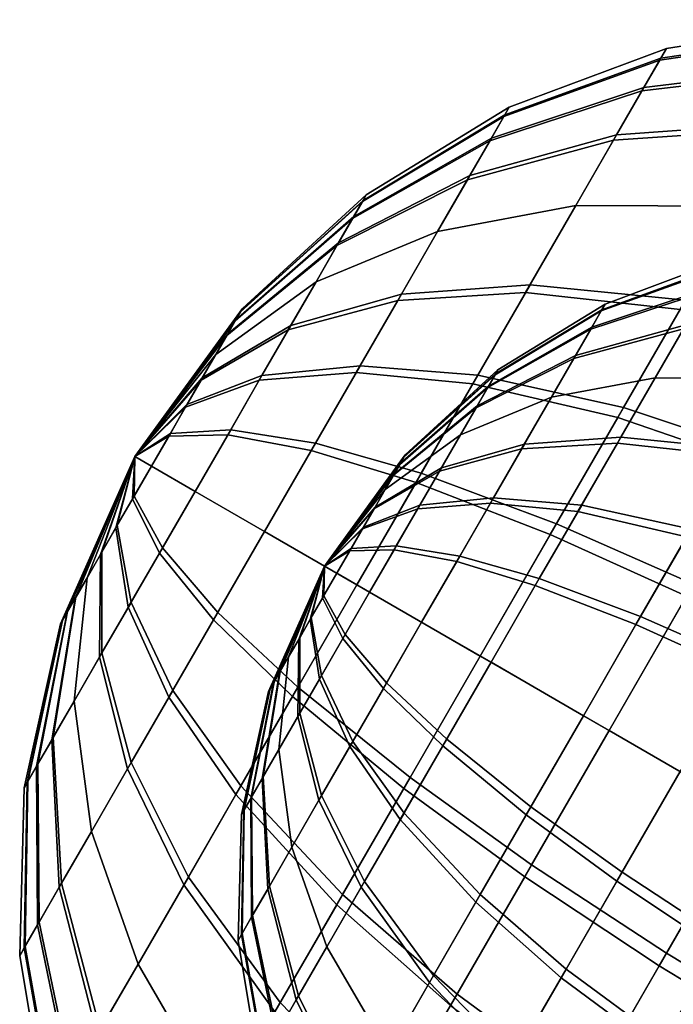
# Model space of a CAD drawing. Units: metres. Extents: x -5.4 to 5.4, y -5.4 to 5.4.
# Drawn here: x 1.8 to 2.1, y -1.3 to -0.9 of the extents above; entities that cross this region are included whole.
import ezdxf

# ---------------------------------------------------------------- set-up
doc = ezdxf.new("R2010")
doc.units = ezdxf.units.M

msp = doc.modelspace()

# ---------------------------------------------------------------- linework, layer by layer
at = {"layer": '240 16 32 - busy', "color": 90}
for points in [[(2.061536, -0.863629), (2.058446, -0.868982, -0.058806), (2.140464, -0.856897, -0.069748), (2.144129, -0.850548)], [(2.058938, -0.86813, 0.053969), (2.061536, -0.863629), (2.144129, -0.850548), (2.141047, -0.855886, 0.06401)], [(2.058446, -0.868982, -0.058806), (2.050294, -0.883102, -0.110515), (2.130795, -0.873643, -0.131078), (2.140464, -0.856897, -0.069748)], [(2.051238, -0.881466, 0.105955), (2.058938, -0.86813, 0.053969), (2.141047, -0.855886, 0.06401), (2.131915, -0.871703, 0.125669)], [(1.989715, -0.890482), (1.987271, -0.894715, -0.046505), (2.058446, -0.868982, -0.058806), (2.061536, -0.863629)], [(1.98766, -0.894041, 0.04268), (1.989715, -0.890482), (2.061536, -0.863629), (2.058938, -0.86813, 0.053969)], [(1.987271, -0.894715, -0.046505), (1.980825, -0.905881, -0.087398), (2.050294, -0.883102, -0.110515), (2.058446, -0.868982, -0.058806)], [(1.981572, -0.904587, 0.083791), (1.98766, -0.894041, 0.04268), (2.058938, -0.86813, 0.053969), (2.051238, -0.881466, 0.105955)], [(2.038721, -0.903147, 0.154047), (2.051238, -0.881466, 0.105955), (2.131915, -0.871703, 0.125669), (2.117069, -0.897418, 0.182709)], [(2.050294, -0.883102, -0.110515), (2.037358, -0.905506, -0.158164), (2.115453, -0.900217, -0.187591), (2.130795, -0.873643, -0.131078)], [(1.980825, -0.905881, -0.087398), (1.970595, -0.923599, -0.125079), (2.037358, -0.905506, -0.158164), (2.050294, -0.883102, -0.110515)], [(1.971672, -0.921733, 0.121823), (1.981572, -0.904587, 0.083791), (2.051238, -0.881466, 0.105955), (2.038721, -0.903147, 0.154047)], [(1.918647, -0.940401, 0.058548), (1.922902, -0.933032, 0.029822), (1.98766, -0.894041, 0.04268), (1.981572, -0.904587, 0.083791)], [(1.924338, -0.930546), (1.92263, -0.933503, -0.032495), (1.987271, -0.894715, -0.046505), (1.989715, -0.890482)], [(1.922902, -0.933032, 0.029822), (1.924338, -0.930546), (1.989715, -0.890482), (1.98766, -0.894041, 0.04268)], [(1.92263, -0.933503, -0.032495), (1.918125, -0.941306, -0.061068), (1.980825, -0.905881, -0.087398), (1.987271, -0.894715, -0.046505)], [(2.020115, -0.935373, 0.2), (2.038721, -0.903147, 0.154047), (2.117069, -0.897418, 0.182709), (2.095001, -0.93564, 0.237212)], [(1.956958, -0.947219, 0.158164), (1.971672, -0.921733, 0.121823), (2.038721, -0.903147, 0.154047), (2.020115, -0.935373, 0.2)], [(2.037358, -0.905506, -0.158164), (2.020115, -0.935373, -0.2), (2.095001, -0.93564, -0.237212), (2.115453, -0.900217, -0.187591)], [(1.918125, -0.941306, -0.061068), (1.910977, -0.953686, -0.087398), (1.970595, -0.923599, -0.125079), (1.980825, -0.905881, -0.087398)], [(1.91173, -0.952382, 0.085123), (1.918647, -0.940401, 0.058548), (1.981572, -0.904587, 0.083791), (1.971672, -0.921733, 0.121823)], [(1.970595, -0.923599, -0.125079), (1.956958, -0.947219, -0.158164), (2.020115, -0.935373, -0.2), (2.037358, -0.905506, -0.158164)], [(1.901449, -0.97019, 0.110515), (1.91173, -0.952382, 0.085123), (1.971672, -0.921733, 0.121823), (1.956958, -0.947219, 0.158164)], [(1.910977, -0.953686, -0.087398), (1.901449, -0.97019, -0.110515), (1.956958, -0.947219, -0.158164), (1.970595, -0.923599, -0.125079)], [(1.866897, -0.983921, -0.017291), (1.8645, -0.988073, -0.032495), (1.918125, -0.941306, -0.061068), (1.92263, -0.933503, -0.032495)], [(1.864778, -0.987592, 0.031154), (1.867042, -0.983671, 0.015869), (1.922902, -0.933032, 0.029822), (1.918647, -0.940401, 0.058548)], [(1.867806, -0.982348), (1.866897, -0.983921, -0.017291), (1.92263, -0.933503, -0.032495), (1.924338, -0.930546)], [(1.867042, -0.983671, 0.015869), (1.867806, -0.982348), (1.924338, -0.930546), (1.922902, -0.933032, 0.029822)], [(1.956958, -0.947219, -0.158164), (1.938788, -0.97869, -0.187591), (1.997138, -0.97517, -0.237212), (2.020115, -0.935373, -0.2)], [(1.940416, -0.975871, 0.185437), (1.956958, -0.947219, 0.158164), (2.020115, -0.935373, 0.2), (1.999197, -0.971605, 0.234487)], [(2.020115, -0.935373, -0.2), (1.997138, -0.97517, -0.237212), (2.06775, -0.982841, -0.281347), (2.095001, -0.93564, -0.237212)], [(1.999197, -0.971605, 0.234487), (2.020115, -0.935373, 0.2), (2.095001, -0.93564, 0.237212), (2.070191, -0.978613, 0.278116)], [(1.8645, -0.988073, -0.032495), (1.860697, -0.994661, -0.046505), (1.910977, -0.953686, -0.087398), (1.918125, -0.941306, -0.061068)], [(1.861097, -0.993967, 0.045295), (1.864778, -0.987592, 0.031154), (1.918647, -0.940401, 0.058548), (1.91173, -0.952382, 0.085123)], [(1.901449, -0.97019, -0.110515), (1.888753, -0.99218, -0.131078), (1.938788, -0.97869, -0.187591), (1.956958, -0.947219, -0.158164)], [(1.88989, -0.99021, 0.129572), (1.901449, -0.97019, 0.110515), (1.956958, -0.947219, 0.158164), (1.940416, -0.975871, 0.185437)], [(1.855626, -1.003443, 0.058806), (1.861097, -0.993967, 0.045295), (1.91173, -0.952382, 0.085123), (1.901449, -0.97019, 0.110515)], [(1.860697, -0.994661, -0.046505), (1.855626, -1.003443, -0.058806), (1.901449, -0.97019, -0.110515), (1.910977, -0.953686, -0.087398)], [(2.033552, -0.980362), (2.031719, -0.983536, -0.034879), (2.0851, -0.964237, -0.044105), (2.087418, -0.960222)], [(2.032011, -0.983031, 0.03201), (2.033552, -0.980362), (2.087418, -0.960222), (2.085469, -0.963597, 0.040477)], [(2.031719, -0.983536, -0.034879), (2.026884, -0.991911, -0.065548), (2.078986, -0.974826, -0.082887), (2.0851, -0.964237, -0.044105)], [(2.027444, -0.99094, 0.062843), (2.032011, -0.983031, 0.03201), (2.085469, -0.963597, 0.040477), (2.079695, -0.973599, 0.079466)], [(1.855626, -1.003443, -0.058806), (1.848871, -1.015144, -0.069748), (1.888753, -0.99218, -0.131078), (1.901449, -0.97019, -0.110515)], [(1.849476, -1.014096, 0.068947), (1.855626, -1.003443, 0.058806), (1.901449, -0.97019, 0.110515), (1.88989, -0.99021, 0.129572)], [(1.938788, -0.97869, -0.187591), (1.919772, -1.011627, -0.20739), (1.973092, -1.016819, -0.262247), (1.997138, -0.97517, -0.237212)], [(1.921575, -1.008504, 0.205896), (1.940416, -0.975871, 0.185437), (1.999197, -0.971605, 0.234487), (1.975372, -1.012869, 0.260358)], [(1.997138, -0.97517, -0.237212), (1.973092, -1.016819, -0.262247), (2.039229, -1.03224, -0.311041), (2.06775, -0.982841, -0.281347)], [(1.975372, -1.012869, 0.260358), (1.999197, -0.971605, 0.234487), (2.070191, -0.978613, 0.278116), (2.041934, -1.027555, 0.3088)], [(2.026884, -0.991911, -0.065548), (2.019212, -1.005199, -0.093809), (2.069285, -0.99163, -0.118623), (2.078986, -0.974826, -0.082887)], [(2.02002, -1.0038, 0.091367), (2.027444, -0.99094, 0.062843), (2.079695, -0.973599, 0.079466), (2.070306, -0.98986, 0.115535)], [(1.888753, -0.99218, -0.131078), (1.875465, -1.015195, -0.144912), (1.919772, -1.011627, -0.20739), (1.938788, -0.97869, -0.187591)], [(1.876725, -1.013012, 0.143868), (1.88989, -0.99021, 0.129572), (1.940416, -0.975871, 0.185437), (1.921575, -1.008504, 0.205896)], [(2.041934, -1.027555, 0.3088), (2.070191, -0.978613, 0.278116), (2.138991, -0.995474, 0.307468), (2.107752, -1.049581, 0.341391)], [(1.818653, -1.05), (1.867806, -0.982348), (1.867042, -0.983671, 0.015869)], [(1.818653, -1.05), (1.866897, -0.983921, -0.017291), (1.867806, -0.982348)], [(1.818653, -1.05), (1.867042, -0.983671, 0.015869), (1.864778, -0.987592, 0.031154)], [(1.818653, -1.05), (1.8645, -0.988073, -0.032495), (1.866897, -0.983921, -0.017291)], [(1.983238, -1.012627, -0.024371), (1.97986, -1.018479, -0.045801), (2.026884, -0.991911, -0.065548), (2.031719, -0.983536, -0.034879)], [(1.980251, -1.017801, 0.043911), (1.983442, -1.012274, 0.022367), (2.032011, -0.983031, 0.03201), (2.027444, -0.99094, 0.062843)], [(1.984519, -1.010409), (1.983238, -1.012627, -0.024371), (2.031719, -0.983536, -0.034879), (2.033552, -0.980362)], [(1.983442, -1.012274, 0.022367), (1.984519, -1.010409), (2.033552, -0.980362), (2.032011, -0.983031, 0.03201)], [(2.06775, -0.982841, -0.281347), (2.039229, -1.03224, -0.311041), (2.104762, -1.05476, -0.343868), (2.136292, -1.000148, -0.311041)], [(1.818653, -1.05), (1.864778, -0.987592, 0.031154), (1.861097, -0.993967, 0.045295)], [(1.818653, -1.05), (1.860697, -0.994661, -0.046505), (1.8645, -0.988073, -0.032495)], [(2.056352, -1.01403, 0.15), (2.070306, -0.98986, 0.115535), (2.129067, -0.985563, 0.137032), (2.112517, -1.01423, 0.177909)], [(2.069285, -0.99163, -0.118623), (2.056352, -1.01403, -0.15), (2.112517, -1.01423, -0.177909), (2.127856, -0.987662, -0.140694)], [(1.848871, -1.015144, -0.069748), (1.8418, -1.02739, -0.077109), (1.875465, -1.015195, -0.144912), (1.888753, -0.99218, -0.131078)], [(1.842471, -1.026229, 0.076553), (1.849476, -1.014096, 0.068947), (1.88989, -0.99021, 0.129572), (1.876725, -1.013012, 0.143868)], [(1.97986, -1.018479, -0.045801), (1.974499, -1.027764, -0.065548), (2.019212, -1.005199, -0.093809), (2.026884, -0.991911, -0.065548)], [(1.975064, -1.026786, 0.063842), (1.980251, -1.017801, 0.043911), (2.027444, -0.99094, 0.062843), (2.02002, -1.0038, 0.091367)], [(2.008985, -1.022914, 0.118623), (2.02002, -1.0038, 0.091367), (2.070306, -0.98986, 0.115535), (2.056352, -1.01403, 0.15)], [(2.019212, -1.005199, -0.093809), (2.008985, -1.022914, -0.118623), (2.056352, -1.01403, -0.15), (2.069285, -0.99163, -0.118623)], [(1.818653, -1.05), (1.861097, -0.993967, 0.045295), (1.855626, -1.003443, 0.058806)], [(1.818653, -1.05), (1.855626, -1.003443, -0.058806), (1.860697, -0.994661, -0.046505)], [(1.818653, -1.05), (1.855626, -1.003443, 0.058806), (1.849476, -1.014096, 0.068947)], [(1.818653, -1.05), (1.848871, -1.015144, -0.069748), (1.855626, -1.003443, -0.058806)], [(1.967353, -1.040142, 0.082887), (1.975064, -1.026786, 0.063842), (2.02002, -1.0038, 0.091367), (2.008985, -1.022914, 0.118623)], [(1.974499, -1.027764, -0.065548), (1.967353, -1.040142, -0.082887), (2.008985, -1.022914, -0.118623), (2.019212, -1.005199, -0.093809)], [(1.862439, -1.037757, 0.152877), (1.876725, -1.013012, 0.143868), (1.921575, -1.008504, 0.205896), (1.901129, -1.043918, 0.218789)], [(1.901129, -1.043918, 0.218789), (1.921575, -1.008504, 0.205896), (1.975372, -1.012869, 0.260358), (1.949518, -1.057651, 0.276662)], [(1.94212, -1.04926), (1.941438, -1.050441, -0.012968), (1.983238, -1.012627, -0.024371), (1.984519, -1.010409)], [(1.941547, -1.050253, 0.011901), (1.94212, -1.04926), (1.984519, -1.010409), (1.983442, -1.012274, 0.022367)], [(1.818653, -1.05), (1.849476, -1.014096, 0.068947), (1.842471, -1.026229, 0.076553)], [(1.818653, -1.05), (1.8418, -1.02739, -0.077109), (1.848871, -1.015144, -0.069748)], [(1.8418, -1.02739, -0.077109), (1.834158, -1.040628, -0.081637), (1.861102, -1.040072, -0.153421), (1.875465, -1.015195, -0.144912)], [(1.834869, -1.039396, 0.081347), (1.842471, -1.026229, 0.076553), (1.876725, -1.013012, 0.143868), (1.862439, -1.037757, 0.152877)], [(1.875465, -1.015195, -0.144912), (1.861102, -1.040072, -0.153421), (1.899216, -1.047231, -0.219568), (1.919772, -1.011627, -0.20739)], [(1.919772, -1.011627, -0.20739), (1.899216, -1.047231, -0.219568), (1.947099, -1.06184, -0.277646), (1.973092, -1.016819, -0.262247)], [(1.941438, -1.050441, -0.012968), (1.939641, -1.053555, -0.024371), (1.97986, -1.018479, -0.045801), (1.983238, -1.012627, -0.024371)], [(1.939849, -1.053194, 0.023366), (1.941547, -1.050253, 0.011901), (1.983442, -1.012274, 0.022367), (1.980251, -1.017801, 0.043911)], [(1.949518, -1.057651, 0.276662), (1.975372, -1.012869, 0.260358), (2.041934, -1.027555, 0.3088), (2.011269, -1.080669, 0.328137)], [(2.008985, -1.022914, -0.118623), (1.995357, -1.046517, -0.140694), (2.03912, -1.043877, -0.177909), (2.056352, -1.01403, -0.15)], [(1.996578, -1.044403, 0.139078), (2.008985, -1.022914, 0.118623), (2.056352, -1.01403, 0.15), (2.040663, -1.041203, 0.175865)], [(2.056352, -1.01403, -0.15), (2.03912, -1.043877, -0.177909), (2.092078, -1.049631, -0.21101), (2.112517, -1.01423, -0.177909)], [(2.040663, -1.041203, 0.175865), (2.056352, -1.01403, 0.15), (2.112517, -1.01423, 0.177909), (2.093909, -1.04646, 0.208587)], [(1.939641, -1.053555, -0.024371), (1.936788, -1.058495, -0.034879), (1.974499, -1.027764, -0.065548), (1.97986, -1.018479, -0.045801)], [(1.937089, -1.057975, 0.033971), (1.939849, -1.053194, 0.023366), (1.980251, -1.017801, 0.043911), (1.975064, -1.026786, 0.063842)], [(1.973092, -1.016819, -0.262247), (1.947099, -1.06184, -0.277646), (2.0084, -1.085637, -0.329305), (2.039229, -1.03224, -0.311041)], [(1.967353, -1.040142, -0.082887), (1.957831, -1.056635, -0.098308), (1.995357, -1.046517, -0.140694), (2.008985, -1.022914, -0.118623)], [(1.958684, -1.055158, 0.097179), (1.967353, -1.040142, 0.082887), (2.008985, -1.022914, 0.118623), (1.996578, -1.044403, 0.139078)], [(1.818653, -1.05), (1.842471, -1.026229, 0.076553), (1.834869, -1.039396, 0.081347)], [(1.818653, -1.05), (1.834158, -1.040628, -0.081637), (1.8418, -1.02739, -0.077109)], [(1.932986, -1.065082, 0.044105), (1.937089, -1.057975, 0.033971), (1.975064, -1.026786, 0.063842), (1.967353, -1.040142, 0.082887)], [(1.936788, -1.058495, -0.034879), (1.932986, -1.065082, -0.044105), (1.967353, -1.040142, -0.082887), (1.974499, -1.027764, -0.065548)], [(2.011269, -1.080669, 0.328137), (2.041934, -1.027555, 0.3088), (2.107752, -1.049581, 0.341391), (2.07385, -1.1083, 0.362769)], [(2.039229, -1.03224, -0.311041), (2.0084, -1.085637, -0.329305), (2.070679, -1.113793, -0.36406), (2.104762, -1.05476, -0.343868)], [(1.826223, -1.05437, 0.083165), (1.834869, -1.039396, 0.081347), (1.862439, -1.037757, 0.152877), (1.846191, -1.065899, 0.156292)], [(1.846191, -1.065899, 0.156292), (1.862439, -1.037757, 0.152877), (1.901129, -1.043918, 0.218789), (1.877877, -1.084192, 0.223677)], [(1.818653, -1.05), (1.834869, -1.039396, 0.081347), (1.826223, -1.05437, 0.083165)], [(1.818653, -1.05), (1.826223, -1.05437, -0.083165), (1.834158, -1.040628, -0.081637)], [(1.834158, -1.040628, -0.081637), (1.826223, -1.05437, -0.083165), (1.846191, -1.065899, -0.156292), (1.861102, -1.040072, -0.153421)], [(1.861102, -1.040072, -0.153421), (1.846191, -1.065899, -0.156292), (1.877877, -1.084192, -0.223677), (1.899216, -1.047231, -0.219568)], [(1.932986, -1.065082, -0.044105), (1.927919, -1.073858, -0.052311), (1.957831, -1.056635, -0.098308), (1.967353, -1.040142, -0.082887)], [(1.928373, -1.073072, 0.05171), (1.932986, -1.065082, 0.044105), (1.967353, -1.040142, 0.082887), (1.958684, -1.055158, 0.097179)], [(1.982447, -1.068878, 0.154422), (1.996578, -1.044403, 0.139078), (2.040663, -1.041203, 0.175865), (2.022795, -1.072152, 0.195269)], [(2.022795, -1.072152, 0.195269), (2.040663, -1.041203, 0.175865), (2.093909, -1.04646, 0.208587), (2.072716, -1.083166, 0.2316)], [(1.877877, -1.084192, 0.223677), (1.901129, -1.043918, 0.218789), (1.949518, -1.057651, 0.276662), (1.920115, -1.108578, 0.282843)], [(1.899216, -1.047231, -0.219568), (1.877877, -1.084192, -0.223677), (1.920115, -1.108578, -0.282843), (1.947099, -1.06184, -0.277646)], [(1.957831, -1.056635, -0.098308), (1.947865, -1.073896, -0.108684), (1.981095, -1.07122, -0.155542), (1.995357, -1.046517, -0.140694)], [(1.94881, -1.072259, 0.107901), (1.958684, -1.055158, 0.097179), (1.996578, -1.044403, 0.139078), (1.982447, -1.068878, 0.154422)], [(1.995357, -1.046517, -0.140694), (1.981095, -1.07122, -0.155542), (2.021085, -1.075114, -0.196685), (2.03912, -1.043877, -0.177909)], [(2.03912, -1.043877, -0.177909), (2.021085, -1.075114, -0.196685), (2.070688, -1.08668, -0.233281), (2.092078, -1.049631, -0.21101)], [(1.818653, -1.05), (1.78555, -1.124819, 0.017291), (1.784641, -1.126393)], [(1.818653, -1.05), (1.784641, -1.126393), (1.785405, -1.12507, -0.015869)], [(1.818653, -1.05), (1.785405, -1.12507, -0.015869), (1.787669, -1.121149, -0.031154)], [(1.818653, -1.05), (1.787947, -1.120668, 0.032495), (1.78555, -1.124819, 0.017291)], [(1.818653, -1.05), (1.787669, -1.121149, -0.031154), (1.79135, -1.114774, -0.045295)], [(1.818653, -1.05), (1.79175, -1.11408, 0.046505), (1.787947, -1.120668, 0.032495)], [(1.818653, -1.05), (1.79135, -1.114774, -0.045295), (1.79682, -1.105298, -0.058806)], [(1.818653, -1.05), (1.79682, -1.105298, 0.058806), (1.79175, -1.11408, 0.046505)], [(1.818653, -1.05), (1.803576, -1.093597, 0.069748), (1.79682, -1.105298, 0.058806)], [(1.818653, -1.05), (1.79682, -1.105298, -0.058806), (1.802971, -1.094645, -0.068947)], [(1.818653, -1.05), (1.802971, -1.094645, -0.068947), (1.809976, -1.082512, -0.076553)], [(1.818653, -1.05), (1.810646, -1.08135, 0.077109), (1.803576, -1.093597, 0.069748)], [(1.818653, -1.05), (1.809976, -1.082512, -0.076553), (1.817578, -1.069345, -0.081347)], [(1.818653, -1.05), (1.818289, -1.068113, 0.081637), (1.810646, -1.08135, 0.077109)], [(1.818653, -1.05), (1.817578, -1.069345, -0.081347), (1.826223, -1.05437, -0.083165)], [(1.818653, -1.05), (1.826223, -1.05437, 0.083165), (1.818289, -1.068113, 0.081637)], [(1.905256, -1.1), (1.94212, -1.04926), (1.941547, -1.050253, 0.011901)], [(1.905256, -1.1), (1.941438, -1.050441, -0.012968), (1.94212, -1.04926)], [(1.905256, -1.1), (1.941547, -1.050253, 0.011901), (1.939849, -1.053194, 0.023366)], [(1.905256, -1.1), (1.939641, -1.053555, -0.024371), (1.941438, -1.050441, -0.012968)], [(1.826223, -1.05437, -0.083165), (1.817578, -1.069345, -0.081347), (1.829944, -1.09404, -0.152877), (1.846191, -1.065899, -0.156292)], [(1.818289, -1.068113, 0.081637), (1.826223, -1.05437, 0.083165), (1.846191, -1.065899, 0.156292), (1.83128, -1.091725, 0.153421)], [(1.905256, -1.1), (1.939849, -1.053194, 0.023366), (1.937089, -1.057975, 0.033971)], [(1.905256, -1.1), (1.936788, -1.058495, -0.034879), (1.939641, -1.053555, -0.024371)], [(1.923119, -1.082171, 0.057415), (1.928373, -1.073072, 0.05171), (1.958684, -1.055158, 0.097179), (1.94881, -1.072259, 0.107901)], [(1.905256, -1.1), (1.937089, -1.057975, 0.033971), (1.932986, -1.065082, 0.044105)], [(1.905256, -1.1), (1.932986, -1.065082, -0.044105), (1.936788, -1.058495, -0.034879)], [(1.920115, -1.108578, 0.282843), (1.949518, -1.057651, 0.276662), (2.011269, -1.080669, 0.328137), (1.976395, -1.141072, 0.335468)], [(1.927919, -1.073858, -0.052311), (1.922616, -1.083042, -0.057832), (1.947865, -1.073896, -0.108684), (1.957831, -1.056635, -0.098308)], [(1.905256, -1.1), (1.932986, -1.065082, 0.044105), (1.928373, -1.073072, 0.05171)], [(1.905256, -1.1), (1.927919, -1.073858, -0.052311), (1.932986, -1.065082, -0.044105)], [(1.947099, -1.06184, -0.277646), (1.920115, -1.108578, -0.282843), (1.976395, -1.141072, -0.335468), (2.0084, -1.085637, -0.329305)], [(1.817578, -1.069345, -0.081347), (1.809976, -1.082512, -0.076553), (1.815657, -1.118786, -0.143868), (1.829944, -1.09404, -0.152877)], [(1.810646, -1.08135, 0.077109), (1.818289, -1.068113, 0.081637), (1.83128, -1.091725, 0.153421), (1.816917, -1.116603, 0.144912)], [(1.846191, -1.065899, -0.156292), (1.829944, -1.09404, -0.152877), (1.854624, -1.124467, -0.218789), (1.877877, -1.084192, -0.223677)], [(1.83128, -1.091725, 0.153421), (1.846191, -1.065899, 0.156292), (1.877877, -1.084192, 0.223677), (1.856537, -1.121154, 0.219568)], [(1.938095, -1.090818, 0.114658), (1.94881, -1.072259, 0.107901), (1.982447, -1.068878, 0.154422), (1.967113, -1.095438, 0.164092)], [(1.967113, -1.095438, 0.164092), (1.982447, -1.068878, 0.154422), (2.022795, -1.072152, 0.195269), (2.003404, -1.105738, 0.207496)], [(1.905256, -1.1), (1.928373, -1.073072, 0.05171), (1.923119, -1.082171, 0.057415)], [(1.905256, -1.1), (1.922616, -1.083042, -0.057832), (1.927919, -1.073858, -0.052311)], [(1.922616, -1.083042, -0.057832), (1.916884, -1.092971, -0.061228), (1.937093, -1.092554, -0.115066), (1.947865, -1.073896, -0.108684)], [(1.917417, -1.092047, 0.06101), (1.923119, -1.082171, 0.057415), (1.94881, -1.072259, 0.107901), (1.938095, -1.090818, 0.114658)], [(1.947865, -1.073896, -0.108684), (1.937093, -1.092554, -0.115066), (1.965678, -1.097923, -0.164676), (1.981095, -1.07122, -0.155542)], [(1.981095, -1.07122, -0.155542), (1.965678, -1.097923, -0.164676), (2.00159, -1.10888, -0.208235), (2.021085, -1.075114, -0.196685)], [(2.003404, -1.105738, 0.207496), (2.022795, -1.072152, 0.195269), (2.072716, -1.083166, 0.2316), (2.049718, -1.123001, 0.246103)], [(2.021085, -1.075114, -0.196685), (2.00159, -1.10888, -0.208235), (2.047566, -1.126728, -0.246979), (2.070688, -1.08668, -0.233281)], [(1.809976, -1.082512, -0.076553), (1.802971, -1.094645, -0.068947), (1.802492, -1.141587, -0.129572), (1.815657, -1.118786, -0.143868)], [(1.803576, -1.093597, 0.069748), (1.810646, -1.08135, 0.077109), (1.816917, -1.116603, 0.144912), (1.80363, -1.139617, 0.131078)], [(1.905256, -1.1), (1.923119, -1.082171, 0.057415), (1.917417, -1.092047, 0.06101)], [(1.905256, -1.1), (1.916884, -1.092971, -0.061228), (1.922616, -1.083042, -0.057832)], [(1.976395, -1.141072, 0.335468), (2.011269, -1.080669, 0.328137), (2.07385, -1.1083, 0.362769), (2.035296, -1.175078, 0.370874)], [(2.049718, -1.123001, 0.246103), (2.072716, -1.083166, 0.2316), (2.12208, -1.099686, 0.256043), (2.096654, -1.143725, 0.272077)], [(1.877877, -1.084192, -0.223677), (1.854624, -1.124467, -0.218789), (1.890712, -1.159506, -0.276662), (1.920115, -1.108578, -0.282843)], [(1.856537, -1.121154, 0.219568), (1.877877, -1.084192, 0.223677), (1.920115, -1.108578, 0.282843), (1.89313, -1.155317, 0.277646)], [(2.0084, -1.085637, -0.329305), (1.976395, -1.141072, -0.335468), (2.035296, -1.175078, -0.370874), (2.070679, -1.113793, -0.36406)], [(2.070688, -1.08668, -0.233281), (2.047566, -1.126728, -0.246979), (2.094275, -1.147845, -0.273045), (2.119838, -1.10357, -0.257901)], [(1.816917, -1.116603, 0.144912), (1.83128, -1.091725, 0.153421), (1.856537, -1.121154, 0.219568), (1.835981, -1.156757, 0.20739)], [(1.905256, -1.1), (1.917417, -1.092047, 0.06101), (1.910933, -1.103278, 0.062374)], [(1.910933, -1.103278, 0.062374), (1.917417, -1.092047, 0.06101), (1.938095, -1.090818, 0.114658), (1.92591, -1.111924, 0.117219)], [(1.92591, -1.111924, 0.117219), (1.938095, -1.090818, 0.114658), (1.967113, -1.095438, 0.164092), (1.949673, -1.125644, 0.167758)], [(1.79682, -1.105298, 0.058806), (1.803576, -1.093597, 0.069748), (1.80363, -1.139617, 0.131078), (1.790934, -1.161608, 0.110515)], [(1.802971, -1.094645, -0.068947), (1.79682, -1.105298, -0.058806), (1.790934, -1.161608, -0.110515), (1.802492, -1.141587, -0.129572)], [(1.829944, -1.09404, -0.152877), (1.815657, -1.118786, -0.143868), (1.834178, -1.159881, -0.205896), (1.854624, -1.124467, -0.218789)], [(1.905256, -1.1), (1.910933, -1.103278, -0.062374), (1.916884, -1.092971, -0.061228)], [(1.916884, -1.092971, -0.061228), (1.910933, -1.103278, -0.062374), (1.92591, -1.111924, -0.117219), (1.937093, -1.092554, -0.115066)], [(1.937093, -1.092554, -0.115066), (1.92591, -1.111924, -0.117219), (1.949673, -1.125644, -0.167758), (1.965678, -1.097923, -0.164676)], [(1.949673, -1.125644, 0.167758), (1.967113, -1.095438, 0.164092), (2.003404, -1.105738, 0.207496), (1.981352, -1.143934, 0.212132)], [(1.905256, -1.1), (1.880428, -1.156114, 0.012968), (1.879747, -1.157295)], [(1.905256, -1.1), (1.879747, -1.157295), (1.880319, -1.156302, -0.011901)], [(1.905256, -1.1), (1.880319, -1.156302, -0.011901), (1.882017, -1.153361, -0.023366)], [(1.905256, -1.1), (1.882226, -1.153, 0.024371), (1.880428, -1.156114, 0.012968)], [(1.905256, -1.1), (1.882017, -1.153361, -0.023366), (1.884778, -1.14858, -0.033971)], [(1.905256, -1.1), (1.885078, -1.14806, 0.034879), (1.882226, -1.153, 0.024371)], [(1.905256, -1.1), (1.884778, -1.14858, -0.033971), (1.888881, -1.141473, -0.044105)], [(1.905256, -1.1), (1.888881, -1.141473, 0.044105), (1.885078, -1.14806, 0.034879)], [(1.905256, -1.1), (1.893948, -1.132697, 0.052311), (1.888881, -1.141473, 0.044105)], [(1.905256, -1.1), (1.888881, -1.141473, -0.044105), (1.893494, -1.133484, -0.05171)], [(1.905256, -1.1), (1.893494, -1.133484, -0.05171), (1.898748, -1.124384, -0.057415)], [(1.905256, -1.1), (1.899251, -1.123513, 0.057832), (1.893948, -1.132697, 0.052311)], [(1.905256, -1.1), (1.898748, -1.124384, -0.057415), (1.904449, -1.114508, -0.06101)], [(1.905256, -1.1), (1.904983, -1.113585, 0.061228), (1.899251, -1.123513, 0.057832)], [(1.905256, -1.1), (1.904449, -1.114508, -0.06101), (1.910933, -1.103278, -0.062374)], [(1.905256, -1.1), (1.910933, -1.103278, 0.062374), (1.904983, -1.113585, 0.061228)], [(1.965678, -1.097923, -0.164676), (1.949673, -1.125644, -0.167758), (1.981352, -1.143934, -0.212132), (2.00159, -1.10888, -0.208235)], [(1.79682, -1.105298, -0.058806), (1.79135, -1.114774, -0.045295), (1.780652, -1.179416, -0.085123), (1.790934, -1.161608, -0.110515)], [(1.79175, -1.11408, 0.046505), (1.79682, -1.105298, 0.058806), (1.790934, -1.161608, 0.110515), (1.781405, -1.178112, 0.087398)], [(1.910933, -1.103278, -0.062374), (1.904449, -1.114508, -0.06101), (1.913724, -1.13303, -0.114658), (1.92591, -1.111924, -0.117219)], [(1.904983, -1.113585, 0.061228), (1.910933, -1.103278, 0.062374), (1.92591, -1.111924, 0.117219), (1.914726, -1.131294, 0.115066)], [(1.981352, -1.143934, 0.212132), (2.003404, -1.105738, 0.207496), (2.049718, -1.123001, 0.246103), (2.023562, -1.168304, 0.251601)], [(1.920115, -1.108578, -0.282843), (1.890712, -1.159506, -0.276662), (1.941521, -1.201475, -0.328137), (1.976395, -1.141072, -0.335468)], [(1.89313, -1.155317, 0.277646), (1.920115, -1.108578, 0.282843), (1.976395, -1.141072, 0.335468), (1.94439, -1.196507, 0.329305)], [(2.00159, -1.10888, -0.208235), (1.981352, -1.143934, -0.212132), (2.023562, -1.168304, -0.251601), (2.047566, -1.126728, -0.246979)], [(2.035296, -1.175078, 0.370874), (2.07385, -1.1083, 0.362769), (2.139784, -1.141139, 0.384071), (2.098965, -1.211838, 0.392651)], [(1.79135, -1.114774, -0.045295), (1.787669, -1.121149, -0.031154), (1.773735, -1.191396, -0.058548), (1.780652, -1.179416, -0.085123)], [(1.787947, -1.120668, 0.032495), (1.79175, -1.11408, 0.046505), (1.781405, -1.178112, 0.087398), (1.774257, -1.190492, 0.061068)], [(1.904449, -1.114508, -0.06101), (1.898748, -1.124384, -0.057415), (1.903009, -1.151589, -0.107901), (1.913724, -1.13303, -0.114658)], [(1.899251, -1.123513, 0.057832), (1.904983, -1.113585, 0.061228), (1.914726, -1.131294, 0.115066), (1.903954, -1.149952, 0.108684)], [(1.92591, -1.111924, -0.117219), (1.913724, -1.13303, -0.114658), (1.932234, -1.15585, -0.164092), (1.949673, -1.125644, -0.167758)], [(1.914726, -1.131294, 0.115066), (1.92591, -1.111924, 0.117219), (1.949673, -1.125644, 0.167758), (1.933668, -1.153365, 0.164676)], [(2.070679, -1.113793, -0.36406), (2.035296, -1.175078, -0.370874), (2.098965, -1.211838, -0.392651), (2.136426, -1.146954, -0.385437)], [(1.815657, -1.118786, -0.143868), (1.802492, -1.141587, -0.129572), (1.815337, -1.192514, -0.185437), (1.834178, -1.159881, -0.205896)], [(1.80363, -1.139617, 0.131078), (1.816917, -1.116603, 0.144912), (1.835981, -1.156757, 0.20739), (1.816965, -1.189694, 0.187591)], [(1.787669, -1.121149, -0.031154), (1.785405, -1.12507, -0.015869), (1.769481, -1.198765, -0.029822), (1.773735, -1.191396, -0.058548)], [(1.78555, -1.124819, 0.017291), (1.787947, -1.120668, 0.032495), (1.774257, -1.190492, 0.061068), (1.769753, -1.198294, 0.032495)], [(1.835981, -1.156757, 0.20739), (1.856537, -1.121154, 0.219568), (1.89313, -1.155317, 0.277646), (1.867137, -1.200338, 0.262247)], [(1.893948, -1.132697, 0.052311), (1.899251, -1.123513, 0.057832), (1.903954, -1.149952, 0.108684), (1.893988, -1.167213, 0.098308)], [(2.023562, -1.168304, 0.251601), (2.049718, -1.123001, 0.246103), (2.096654, -1.143725, 0.272077), (2.067738, -1.193809, 0.278155)], [(1.784641, -1.126393), (1.78555, -1.124819, 0.017291), (1.769753, -1.198294, 0.032495), (1.768045, -1.201252)], [(1.785405, -1.12507, -0.015869), (1.784641, -1.126393), (1.768045, -1.201252), (1.769481, -1.198765, -0.029822)], [(1.854624, -1.124467, -0.218789), (1.834178, -1.159881, -0.205896), (1.864857, -1.204288, -0.260358), (1.890712, -1.159506, -0.276662)], [(1.898748, -1.124384, -0.057415), (1.893494, -1.133484, -0.05171), (1.893135, -1.16869, -0.097179), (1.903009, -1.151589, -0.107901)], [(1.949673, -1.125644, -0.167758), (1.932234, -1.15585, -0.164092), (1.9593, -1.18213, -0.207496), (1.981352, -1.143934, -0.212132)], [(1.933668, -1.153365, 0.164676), (1.949673, -1.125644, 0.167758), (1.981352, -1.143934, 0.212132), (1.961114, -1.178988, 0.208235)], [(2.047566, -1.126728, -0.246979), (2.023562, -1.168304, -0.251601), (2.067738, -1.193809, -0.278155), (2.094275, -1.147845, -0.273045)], [(1.888881, -1.141473, 0.044105), (1.893948, -1.132697, 0.052311), (1.893988, -1.167213, 0.098308), (1.884466, -1.183706, 0.082887)], [(1.903954, -1.149952, 0.108684), (1.914726, -1.131294, 0.115066), (1.933668, -1.153365, 0.164676), (1.918252, -1.180068, 0.155542)], [(1.893494, -1.133484, -0.05171), (1.888881, -1.141473, -0.044105), (1.884466, -1.183706, -0.082887), (1.893135, -1.16869, -0.097179)], [(1.913724, -1.13303, -0.114658), (1.903009, -1.151589, -0.107901), (1.916899, -1.182411, -0.154422), (1.932234, -1.15585, -0.164092)], [(1.790934, -1.161608, 0.110515), (1.80363, -1.139617, 0.131078), (1.816965, -1.189694, 0.187591), (1.798795, -1.221166, 0.158164)], [(1.802492, -1.141587, -0.129572), (1.790934, -1.161608, -0.110515), (1.798795, -1.221166, -0.158164), (1.815337, -1.192514, -0.185437)], [(1.888881, -1.141473, -0.044105), (1.884778, -1.14858, -0.033971), (1.876755, -1.197062, -0.063842), (1.884466, -1.183706, -0.082887)], [(1.885078, -1.14806, 0.034879), (1.888881, -1.141473, 0.044105), (1.884466, -1.183706, 0.082887), (1.87732, -1.196084, 0.065548)], [(1.976395, -1.141072, -0.335468), (1.941521, -1.201475, -0.328137), (1.996741, -1.241857, -0.362769), (2.035296, -1.175078, -0.370874)], [(1.94439, -1.196507, 0.329305), (1.976395, -1.141072, 0.335468), (2.035296, -1.175078, 0.370874), (1.999913, -1.236364, 0.36406)], [(1.981352, -1.143934, -0.212132), (1.9593, -1.18213, -0.207496), (1.997407, -1.213606, -0.246103), (2.023562, -1.168304, -0.251601)], [(1.961114, -1.178988, 0.208235), (1.981352, -1.143934, 0.212132), (2.023562, -1.168304, 0.251601), (1.999558, -1.20988, 0.246979)], [(1.884778, -1.14858, -0.033971), (1.882017, -1.153361, -0.023366), (1.871568, -1.206047, -0.043911), (1.876755, -1.197062, -0.063842)], [(1.882226, -1.153, 0.024371), (1.885078, -1.14806, 0.034879), (1.87732, -1.196084, 0.065548), (1.871959, -1.205369, 0.045801)], [(1.893988, -1.167213, 0.098308), (1.903954, -1.149952, 0.108684), (1.918252, -1.180068, 0.155542), (1.90399, -1.204771, 0.140694)], [(1.882017, -1.153361, -0.023366), (1.880319, -1.156302, -0.011901), (1.868377, -1.211574, -0.022366), (1.871568, -1.206047, -0.043911)], [(1.880428, -1.156114, 0.012968), (1.882226, -1.153, 0.024371), (1.871959, -1.205369, 0.045801), (1.868581, -1.211221, 0.024371)], [(1.903009, -1.151589, -0.107901), (1.893135, -1.16869, -0.097179), (1.902769, -1.206885, -0.139078), (1.916899, -1.182411, -0.154422)], [(1.918252, -1.180068, 0.155542), (1.933668, -1.153365, 0.164676), (1.961114, -1.178988, 0.208235), (1.941619, -1.212753, 0.196685)], [(1.816965, -1.189694, 0.187591), (1.835981, -1.156757, 0.20739), (1.867137, -1.200338, 0.262247), (1.843091, -1.241987, 0.237212)], [(1.890712, -1.159506, -0.276662), (1.864857, -1.204288, -0.260358), (1.910856, -1.254589, -0.3088), (1.941521, -1.201475, -0.328137)], [(1.867137, -1.200338, 0.262247), (1.89313, -1.155317, 0.277646), (1.94439, -1.196507, 0.329305), (1.913561, -1.249904, 0.311041)], [(1.879747, -1.157295), (1.880428, -1.156114, 0.012968), (1.868581, -1.211221, 0.024371), (1.8673, -1.213439)], [(1.880319, -1.156302, -0.011901), (1.879747, -1.157295), (1.8673, -1.213439), (1.868377, -1.211574, -0.022366)], [(1.932234, -1.15585, -0.164092), (1.916899, -1.182411, -0.154422), (1.939909, -1.215716, -0.195269), (1.9593, -1.18213, -0.207496)], [(1.790934, -1.161608, -0.110515), (1.780652, -1.179416, -0.085123), (1.784081, -1.246651, -0.121823), (1.798795, -1.221166, -0.158164)], [(1.781405, -1.178112, 0.087398), (1.790934, -1.161608, 0.110515), (1.798795, -1.221166, 0.158164), (1.785158, -1.244785, 0.125079)], [(1.834178, -1.159881, -0.205896), (1.815337, -1.192514, -0.185437), (1.841033, -1.245552, -0.234487), (1.864857, -1.204288, -0.260358)], [(1.884466, -1.183706, 0.082887), (1.893988, -1.167213, 0.098308), (1.90399, -1.204771, 0.140694), (1.890362, -1.228374, 0.118623)], [(1.893135, -1.16869, -0.097179), (1.884466, -1.183706, -0.082887), (1.890362, -1.228374, -0.118623), (1.902769, -1.206885, -0.139078)], [(2.023562, -1.168304, -0.251601), (1.997407, -1.213606, -0.246103), (2.038822, -1.243893, -0.272077), (2.067738, -1.193809, -0.278155)], [(1.999558, -1.20988, 0.246979), (2.023562, -1.168304, 0.251601), (2.067738, -1.193809, 0.278155), (2.041201, -1.239773, 0.273045)], [(2.035296, -1.175078, -0.370874), (1.996741, -1.241857, -0.362769), (2.058147, -1.282538, -0.384071), (2.098965, -1.211838, -0.392651)], [(1.999913, -1.236364, 0.36406), (2.035296, -1.175078, 0.370874), (2.098965, -1.211838, 0.392651), (2.061505, -1.276722, 0.385437)], [(1.780652, -1.179416, -0.085123), (1.773735, -1.191396, -0.058548), (1.774182, -1.263797, -0.083791), (1.784081, -1.246651, -0.121823)], [(1.774257, -1.190492, 0.061068), (1.781405, -1.178112, 0.087398), (1.785158, -1.244785, 0.125079), (1.774929, -1.262503, 0.087398)], [(1.90399, -1.204771, 0.140694), (1.918252, -1.180068, 0.155542), (1.941619, -1.212753, 0.196685), (1.923584, -1.24399, 0.177909)], [(1.9593, -1.18213, -0.207496), (1.939909, -1.215716, -0.195269), (1.974408, -1.253442, -0.2316), (1.997407, -1.213606, -0.246103)], [(1.941619, -1.212753, 0.196685), (1.961114, -1.178988, 0.208235), (1.999558, -1.20988, 0.246979), (1.976437, -1.249928, 0.233281)], [(1.884466, -1.183706, -0.082887), (1.876755, -1.197062, -0.063842), (1.879326, -1.247488, -0.091367), (1.890362, -1.228374, -0.118623)], [(1.87732, -1.196084, 0.065548), (1.884466, -1.183706, 0.082887), (1.890362, -1.228374, 0.118623), (1.880134, -1.246089, 0.093809)], [(1.916899, -1.182411, -0.154422), (1.902769, -1.206885, -0.139078), (1.922041, -1.246664, -0.175865), (1.939909, -1.215716, -0.195269)], [(1.769753, -1.198294, 0.032495), (1.774257, -1.190492, 0.061068), (1.774929, -1.262503, 0.087398), (1.768482, -1.273669, 0.046505)], [(1.798795, -1.221166, 0.158164), (1.816965, -1.189694, 0.187591), (1.843091, -1.241987, 0.237212), (1.820115, -1.281784, 0.2)], [(1.773735, -1.191396, -0.058548), (1.769481, -1.198765, -0.029822), (1.768093, -1.274343, -0.04268), (1.774182, -1.263797, -0.083791)], [(1.815337, -1.192514, -0.185437), (1.798795, -1.221166, -0.158164), (1.820115, -1.281784, -0.2), (1.841033, -1.245552, -0.234487)], [(2.067738, -1.193809, -0.278155), (2.038822, -1.243893, -0.272077), (2.084876, -1.274403, -0.288053), (2.11549, -1.221378, -0.294488)], [(2.041201, -1.239773, 0.273045), (2.067738, -1.193809, 0.278155), (2.11549, -1.221378, 0.294488), (2.087394, -1.270041, 0.289078)], [(1.768045, -1.201252), (1.769753, -1.198294, 0.032495), (1.768482, -1.273669, 0.046505), (1.766038, -1.277902)], [(1.769481, -1.198765, -0.029822), (1.768045, -1.201252), (1.766038, -1.277902), (1.768093, -1.274343, -0.04268)], [(1.876755, -1.197062, -0.063842), (1.871568, -1.206047, -0.043911), (1.871902, -1.260348, -0.062843), (1.879326, -1.247488, -0.091367)], [(1.871959, -1.205369, 0.045801), (1.87732, -1.196084, 0.065548), (1.880134, -1.246089, 0.093809), (1.872462, -1.259377, 0.065548)], [(1.913561, -1.249904, 0.311041), (1.94439, -1.196507, 0.329305), (1.999913, -1.236364, 0.36406), (1.96583, -1.295397, 0.343868)], [(1.864857, -1.204288, -0.260358), (1.841033, -1.245552, -0.234487), (1.882599, -1.303531, -0.278116), (1.910856, -1.254589, -0.3088)], [(1.843091, -1.241987, 0.237212), (1.867137, -1.200338, 0.262247), (1.913561, -1.249904, 0.311041), (1.885041, -1.299303, 0.281347)], [(1.941521, -1.201475, -0.328137), (1.910856, -1.254589, -0.3088), (1.96284, -1.300576, -0.341391), (1.996741, -1.241857, -0.362769)], [(1.871568, -1.206047, -0.043911), (1.868377, -1.211574, -0.022366), (1.867335, -1.268257, -0.03201), (1.871902, -1.260348, -0.062843)], [(1.868581, -1.211221, 0.024371), (1.871959, -1.205369, 0.045801), (1.872462, -1.259377, 0.065548), (1.867627, -1.267752, 0.034879)], [(1.890362, -1.228374, 0.118623), (1.90399, -1.204771, 0.140694), (1.923584, -1.24399, 0.177909), (1.906352, -1.273838, 0.15)], [(1.902769, -1.206885, -0.139078), (1.890362, -1.228374, -0.118623), (1.906352, -1.273838, -0.15), (1.922041, -1.246664, -0.175865)], [(1.8673, -1.213439), (1.868581, -1.211221, 0.024371), (1.867627, -1.267752, 0.034879), (1.865794, -1.270927)], [(1.868377, -1.211574, -0.022366), (1.8673, -1.213439), (1.865794, -1.270927), (1.867335, -1.268257, -0.03201)], [(1.923584, -1.24399, 0.177909), (1.941619, -1.212753, 0.196685), (1.976437, -1.249928, 0.233281), (1.955047, -1.286977, 0.211011)], [(1.997407, -1.213606, -0.246103), (1.974408, -1.253442, -0.2316), (2.013396, -1.287932, -0.256043), (2.038822, -1.243893, -0.272077)], [(1.976437, -1.249928, 0.233281), (1.999558, -1.20988, 0.246979), (2.041201, -1.239773, 0.273045), (2.015639, -1.284048, 0.257901)], [(2.098965, -1.211838, -0.392651), (2.058147, -1.282538, -0.384071), (2.123481, -1.322023, -0.391259), (2.165064, -1.25, -0.4)], [(2.061505, -1.276722, 0.385437), (2.098965, -1.211838, 0.392651), (2.165064, -1.25, 0.4), (2.126902, -1.316098, 0.392651)], [(1.939909, -1.215716, -0.195269), (1.922041, -1.246664, -0.175865), (1.953216, -1.290148, -0.208587), (1.974408, -1.253442, -0.2316)], [(1.798795, -1.221166, -0.158164), (1.784081, -1.246651, -0.121823), (1.801509, -1.31401, -0.154047), (1.820115, -1.281784, -0.2)], [(1.785158, -1.244785, 0.125079), (1.798795, -1.221166, 0.158164), (1.820115, -1.281784, 0.2), (1.802871, -1.31165, 0.158164)], [(1.890362, -1.228374, -0.118623), (1.879326, -1.247488, -0.091367), (1.892398, -1.298007, -0.115535), (1.906352, -1.273838, -0.15)], [(1.880134, -1.246089, 0.093809), (1.890362, -1.228374, 0.118623), (1.906352, -1.273838, 0.15), (1.893419, -1.296238, 0.118623)], [(1.96583, -1.295397, 0.343868), (1.999913, -1.236364, 0.36406), (2.061505, -1.276722, 0.385437), (2.025421, -1.339221, 0.36406)], [(2.015639, -1.284048, 0.257901), (2.041201, -1.239773, 0.273045), (2.087394, -1.270041, 0.289078), (2.060331, -1.316916, 0.273045)], [(1.774929, -1.262503, 0.087398), (1.785158, -1.244785, 0.125079), (1.802871, -1.31165, 0.158164), (1.789936, -1.334055, 0.110515)], [(1.820115, -1.281784, 0.2), (1.843091, -1.241987, 0.237212), (1.885041, -1.299303, 0.281347), (1.857789, -1.346503, 0.237212)], [(1.906352, -1.273838, 0.15), (1.923584, -1.24399, 0.177909), (1.955047, -1.286977, 0.211011), (1.934608, -1.322378, 0.177909)], [(1.996741, -1.241857, -0.362769), (1.96284, -1.300576, -0.341391), (2.022255, -1.344705, -0.361437), (2.058147, -1.282538, -0.384071)], [(2.038822, -1.243893, -0.272077), (2.013396, -1.287932, -0.256043), (2.057957, -1.321028, -0.271078), (2.084876, -1.274403, -0.288053)], [(1.784081, -1.246651, -0.121823), (1.774182, -1.263797, -0.083791), (1.788991, -1.335691, -0.105955), (1.801509, -1.31401, -0.154047)], [(1.841033, -1.245552, -0.234487), (1.820115, -1.281784, -0.2), (1.857789, -1.346503, -0.237212), (1.882599, -1.303531, -0.278116)], [(1.879326, -1.247488, -0.091367), (1.871902, -1.260348, -0.062843), (1.883009, -1.314268, -0.079466), (1.892398, -1.298007, -0.115535)], [(1.872462, -1.259377, 0.065548), (1.880134, -1.246089, 0.093809), (1.893419, -1.296238, 0.118623), (1.883718, -1.313041, 0.082887)], [(1.922041, -1.246664, -0.175865), (1.906352, -1.273838, -0.15), (1.934608, -1.322378, -0.177909), (1.953216, -1.290148, -0.208587)], [(1.885041, -1.299303, 0.281347), (1.913561, -1.249904, 0.311041), (1.96583, -1.295397, 0.343868), (1.9343, -1.350009, 0.311041)], [(1.974408, -1.253442, -0.2316), (1.953216, -1.290148, -0.208587), (1.989967, -1.328512, -0.230601), (2.013396, -1.287932, -0.256043)], [(1.955047, -1.286977, 0.211011), (1.976437, -1.249928, 0.233281), (2.015639, -1.284048, 0.257901), (1.991991, -1.325007, 0.233281)], [(1.910856, -1.254589, -0.3088), (1.882599, -1.303531, -0.278116), (1.931601, -1.354683, -0.307468), (1.96284, -1.300576, -0.341391)], [(1.768482, -1.273669, 0.046505), (1.774929, -1.262503, 0.087398), (1.789936, -1.334055, 0.110515), (1.781784, -1.348175, 0.058806)], [(1.871902, -1.260348, -0.062843), (1.867335, -1.268257, -0.03201), (1.877235, -1.32427, -0.040477), (1.883009, -1.314268, -0.079466)], [(1.867627, -1.267752, 0.034879), (1.872462, -1.259377, 0.065548), (1.883718, -1.313041, 0.082887), (1.877604, -1.323631, 0.044105)], [(1.774182, -1.263797, -0.083791), (1.768093, -1.274343, -0.04268), (1.781292, -1.349027, -0.053969), (1.788991, -1.335691, -0.105955)], [(1.865794, -1.270927), (1.867627, -1.267752, 0.034879), (1.877604, -1.323631, 0.044105), (1.875286, -1.327646)], [(1.867335, -1.268257, -0.03201), (1.865794, -1.270927), (1.875286, -1.327646), (1.877235, -1.32427, -0.040477)], [(2.060331, -1.316916, 0.273045), (2.087394, -1.270041, 0.289078), (2.136442, -1.299573, 0.294488), (2.108873, -1.347325, 0.278155)], [(1.766038, -1.277902), (1.768482, -1.273669, 0.046505), (1.781784, -1.348175, 0.058806), (1.778693, -1.353527)], [(1.768093, -1.274343, -0.04268), (1.766038, -1.277902), (1.778693, -1.353527), (1.781292, -1.349027, -0.053969)], [(1.906352, -1.273838, -0.15), (1.892398, -1.298007, -0.115535), (1.918057, -1.351044, -0.137032), (1.934608, -1.322378, -0.177909)], [(1.893419, -1.296238, 0.118623), (1.906352, -1.273838, 0.15), (1.934608, -1.322378, 0.177909), (1.919269, -1.348945, 0.140694)], [(2.084876, -1.274403, -0.288053), (2.057957, -1.321028, -0.271078), (2.106454, -1.351515, -0.276151), (2.133877, -1.304017, -0.293444)], [(2.025421, -1.339221, 0.36406), (2.061505, -1.276722, 0.385437), (2.126902, -1.316098, 0.392651), (2.090142, -1.379767, 0.370874)], [(1.820115, -1.281784, -0.2), (1.801509, -1.31401, -0.154047), (1.835721, -1.384726, -0.182709), (1.857789, -1.346503, -0.237212)], [(1.802871, -1.31165, 0.158164), (1.820115, -1.281784, 0.2), (1.857789, -1.346503, 0.237212), (1.837337, -1.381927, 0.187591)], [(1.991991, -1.325007, 0.233281), (2.015639, -1.284048, 0.257901), (2.060331, -1.316916, 0.273045), (2.035295, -1.36028, 0.246979)], [(2.058147, -1.282538, -0.384071), (2.022255, -1.344705, -0.361437), (2.086917, -1.385353, -0.368202), (2.123481, -1.322023, -0.391259)], [(1.934608, -1.322378, 0.177909), (1.955047, -1.286977, 0.211011), (1.991991, -1.325007, 0.233281), (1.969395, -1.364143, 0.196685)], [(2.013396, -1.287932, -0.256043), (1.989967, -1.328512, -0.230601), (2.033152, -1.363992, -0.244142), (2.057957, -1.321028, -0.271078)], [(1.953216, -1.290148, -0.208587), (1.934608, -1.322378, -0.177909), (1.969395, -1.364143, -0.196685), (1.989967, -1.328512, -0.230601)], [(1.892398, -1.298007, -0.115535), (1.883009, -1.314268, -0.079466), (1.906922, -1.370331, -0.094251), (1.918057, -1.351044, -0.137032)], [(1.883718, -1.313041, 0.082887), (1.893419, -1.296238, 0.118623), (1.919269, -1.348945, 0.140694), (1.907762, -1.368876, 0.098308)], [(1.9343, -1.350009, 0.311041), (1.96583, -1.295397, 0.343868), (2.025421, -1.339221, 0.36406), (1.992039, -1.39704, 0.329305)], [(1.857789, -1.346503, 0.237212), (1.885041, -1.299303, 0.281347), (1.9343, -1.350009, 0.311041), (1.904172, -1.402191, 0.262247)]]:
    msp.add_3dface(points, dxfattribs=at)

doc.saveas('drawing.dxf')
